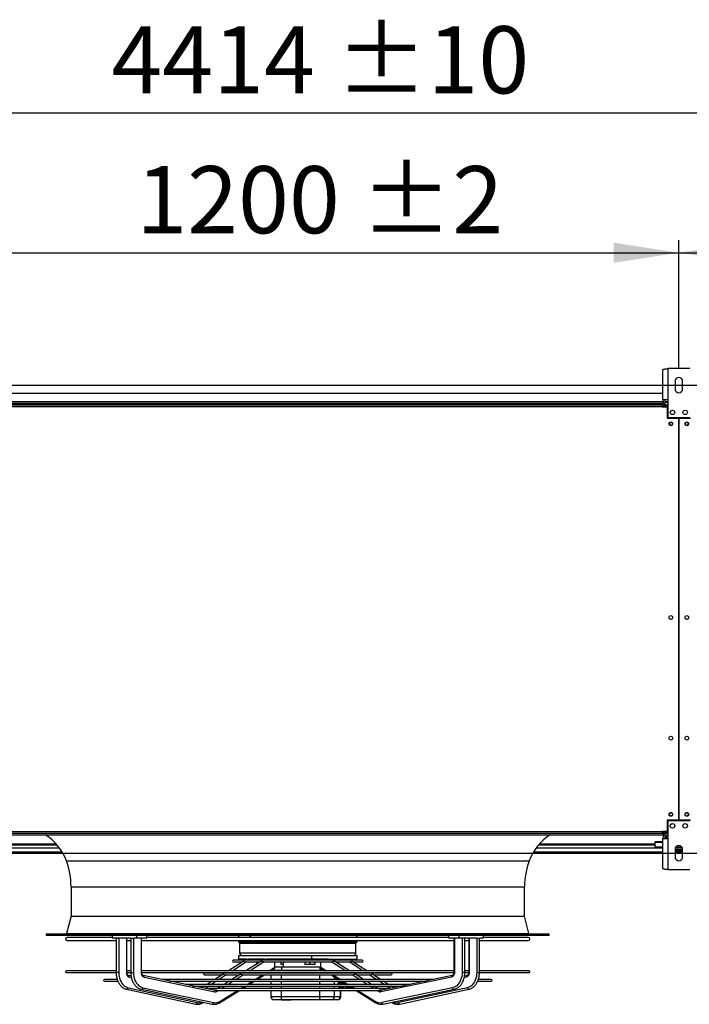
# Model space of a CAD drawing. Units: millimetres. Extents: x 5 to 414, y 3 to 291.
# Drawn here: x 129 to 182, y 121 to 198 of the extents above; entities that cross this region are included whole.
import ezdxf

# ---------------------------------------------------------------- set-up
doc = ezdxf.new("R2010")
doc.units = ezdxf.units.MM
doc.layers.add('GEOMETRY', color=7, linetype='Continuous')
doc.styles.add('SLDTEXTSTYLE0', font='TXT', dxfattribs={"width": 0.605})
doc.dimstyles.new('SLDDIMSTYLE0', dxfattribs={"dimtxt": 5.136637, "dimasz": 3.5, "dimexe": 0, "dimexo": 0.0625, "dimgap": 1.284159, "dimtad": 1, "dimdec": 0, "dimlfac": 20, "dimrnd": 1e-09, "dimzin": 12, "dimdsep": 46, "dimtxsty": 'SLDTEXTSTYLE0', "dimsah": 1, "dimcen": 0.09, "dimadec": 0, "dimazin": 3, "dimtol": 1, "dimtp": 10, "dimtm": 10, "dimtfac": 1, "dimtdec": 0, "dimtofl": 0, "dimtmove": 0, "dimatfit": 3, "dimfxl": 0, "dimfrac": 2, "dimtolj": 1, "dimarcsym": 0})
doc.dimstyles.new('SLDDIMSTYLE3', dxfattribs={"dimtxt": 5.136637, "dimasz": 3.5, "dimexe": 0, "dimexo": 0.0625, "dimgap": 1.284159, "dimtad": 1, "dimdec": 0, "dimlfac": 20, "dimrnd": 1e-09, "dimzin": 12, "dimdsep": 46, "dimtxsty": 'SLDTEXTSTYLE0', "dimsah": 1, "dimcen": 0.09, "dimadec": 0, "dimazin": 3, "dimtol": 1, "dimtp": 2, "dimtm": 2, "dimtfac": 1, "dimtdec": 0, "dimtmove": 0, "dimatfit": 0, "dimfxl": 0, "dimfrac": 2, "dimtolj": 1, "dimarcsym": 0})
doc.dimstyles.new('SLDDIMSTYLE4', dxfattribs={"dimtxt": 5.136637, "dimasz": 3.5, "dimexe": 0, "dimexo": 0.0625, "dimgap": 1.284159, "dimtad": 1, "dimdec": 0, "dimlfac": 20, "dimrnd": 1e-09, "dimzin": 12, "dimdsep": 46, "dimtxsty": 'SLDTEXTSTYLE0', "dimsah": 1, "dimcen": 0.09, "dimadec": 0, "dimazin": 3, "dimtol": 1, "dimtp": 2, "dimtm": 2, "dimtfac": 1, "dimtdec": 0, "dimtofl": 0, "dimtmove": 0, "dimatfit": 3, "dimfxl": 0, "dimfrac": 2, "dimtolj": 1, "dimarcsym": 0})

# ---------------------------------------------------------------- blocks, each defined once
blk = doc.blocks.new('_D_4')
at = {"layer": 'GEOMETRY'}
for p, q in [((40.851, 169.634), (40.851, 192.049)), ((261.551, 169.532), (261.551, 192.049)), ((40.851, 191.049), (261.551, 191.049))]:
    blk.add_line(p, q, dxfattribs=at)
for points in [[(40.851, 191.049), (45.988, 190.259), (45.988, 191.839)], [(261.551, 191.049), (256.415, 191.839), (256.415, 190.259)]]:
    blk.add_solid(points, dxfattribs=at)
at = {"layer": 'GEOMETRY', "char_height": 5.2917, "attachment_point": 1, "style": 'SLDTEXTSTYLE0'}
for s, insert in [('4414', (136.527, 197.87)), ('±10', (154.19, 197.87))]:
    blk.add_mtext(s, dxfattribs=dict(at, insert=insert))
blk = doc.blocks.new('_D_7')
at = {"layer": 'GEOMETRY'}
for p, q in [((283.551, 169.612), (283.551, 179.49)), ((61.563, 169.612), (284.551, 169.612)), ((283.551, 169.612), (283.551, 132.762)), ((62.571, 132.762), (284.551, 132.762)), ((283.551, 132.762), (283.551, 122.884))]:
    blk.add_line(p, q, dxfattribs=at)
for points in [[(283.551, 169.612), (284.342, 174.748), (282.761, 174.748)], [(283.551, 132.762), (282.761, 127.626), (284.342, 127.626)]]:
    blk.add_solid(points, dxfattribs=at)
at = {"layer": 'GEOMETRY', "char_height": 5.2917, "attachment_point": 1, "rotation": 90, "style": 'SLDTEXTSTYLE0'}
for s, insert in [('±2', (276.73, 154.176)), ('737', (276.73, 140.432))]:
    blk.add_mtext(s, dxfattribs=dict(at, insert=insert))
blk = doc.blocks.new('_D_9')
at = {"layer": 'GEOMETRY'}
for p, q in [((121.201, 170.912), (121.201, 181.034)), ((181.201, 170.912), (181.201, 181.034)), ((121.201, 180.034), (181.201, 180.034))]:
    blk.add_line(p, q, dxfattribs=at)
for points in [[(121.201, 180.034), (126.338, 179.243), (126.338, 180.824)], [(181.201, 180.034), (176.065, 180.824), (176.065, 179.243)]]:
    blk.add_solid(points, dxfattribs=at)
at = {"layer": 'GEOMETRY', "char_height": 5.2917, "attachment_point": 1, "style": 'SLDTEXTSTYLE0'}
for s, insert in [('1200', (138.487, 186.855)), ('±2', (156.15, 186.855))]:
    blk.add_mtext(s, dxfattribs=dict(at, insert=insert))
blk = doc.blocks.new('_D_10')
at = {"layer": 'GEOMETRY'}
for p, q in [((181.201, 170.912), (181.201, 181.034)), ((241.201, 170.912), (241.201, 181.034)), ((181.201, 180.034), (241.201, 180.034))]:
    blk.add_line(p, q, dxfattribs=at)
for points in [[(181.201, 180.034), (186.338, 179.243), (186.338, 180.824)], [(241.201, 180.034), (236.065, 180.824), (236.065, 179.243)]]:
    blk.add_solid(points, dxfattribs=at)
at = {"layer": 'GEOMETRY', "char_height": 5.2917, "attachment_point": 1, "style": 'SLDTEXTSTYLE0'}
for s, insert in [('1200', (198.487, 186.855)), ('±2', (216.15, 186.855))]:
    blk.add_mtext(s, dxfattribs=dict(at, insert=insert))

msp = doc.modelspace()

# ---------------------------------------------------------------- linework, layer by layer
at = {"color": 7, "linetype": 'Continuous', "lineweight": 25}
for p, q in [((179.936, 168.452), (179.936, 170.835)), ((180.326, 170.912), (180.326, 168.452)), ((182.076, 170.912), (180.326, 170.912)), ((180.901, 169.912), (180.901, 169.312)), ((181.501, 169.312), (181.501, 169.912)), ((179.936, 168.962), (122.466, 168.962)), ((180.326, 168.452), (179.936, 168.452)), ((180.326, 168.452), (180.326, 167.062)), ((180.065, 168.162), (122.338, 168.162)), ((122.501, 168.062), (179.901, 168.062)), ((179.901, 167.912), (122.501, 167.912)), ((179.901, 168.062), (179.901, 167.912)), ((179.901, 167.912), (179.901, 167.902)), ((179.901, 167.902), (180.276, 167.902)), ((180.151, 168.062), (180.151, 167.962)), ((180.151, 168.062), (180.326, 168.062)), ((180.151, 167.962), (180.326, 167.962)), ((180.326, 167.927), (180.151, 167.927)), ((180.276, 167.902), (180.276, 167.012)), ((180.276, 167.012), (181.189, 167.012)), ((180.326, 167.062), (182.076, 167.062)), ((181.189, 135.362), (181.189, 167.012)), ((181.214, 167.012), (181.214, 135.362)), ((181.214, 167.012), (182.126, 167.012)), ((181.214, 164.512), (181.189, 164.512)), ((181.189, 164.013), (181.214, 164.013)), ((181.214, 162.012), (181.189, 162.012)), ((181.189, 161.513), (181.214, 161.513)), ((181.214, 159.512), (181.189, 159.512)), ((181.189, 159.013), (181.214, 159.013)), ((181.214, 157.012), (181.189, 157.012)), ((181.189, 156.513), (181.214, 156.513)), ((181.214, 154.512), (181.189, 154.512)), ((181.189, 154.013), (181.214, 154.013)), ((181.214, 152.012), (181.189, 152.012)), ((181.189, 151.513), (181.214, 151.513)), ((180.276, 135.362), (180.276, 134.472)), ((181.189, 135.362), (180.276, 135.362)), ((182.076, 135.312), (180.326, 135.312)), ((180.326, 135.312), (180.326, 133.922)), ((182.126, 135.362), (181.214, 135.362)), ((122.451, 134.212), (179.951, 134.212)), ((122.501, 134.462), (179.901, 134.462)), ((179.901, 134.312), (122.501, 134.312)), ((180.276, 134.472), (179.901, 134.472)), ((179.901, 134.472), (179.901, 134.462)), ((179.901, 134.462), (179.901, 134.312)), ((179.96, 134.462), (179.901, 134.462)), ((179.961, 134.457), (179.901, 134.457)), ((179.901, 134.312), (179.951, 134.312)), ((179.951, 134.312), (179.951, 134.212)), ((179.951, 134.312), (180.151, 134.312)), ((179.951, 134.212), (180.066, 134.212)), ((180.078, 134.457), (180.07, 134.457)), ((180.326, 134.448), (180.151, 134.448)), ((180.151, 134.441), (180.151, 134.447)), ((180.151, 134.447), (180.326, 134.447)), ((180.326, 134.441), (180.151, 134.441)), ((180.151, 134.312), (180.151, 134.412)), ((180.151, 134.412), (180.326, 134.412)), ((180.326, 134.312), (180.151, 134.312)), ((180.201, 134.127), (180.201, 133.952)), ((123.076, 133.412), (132.246, 133.412)), ((170.157, 133.412), (179.326, 133.412)), ((179.936, 133.663), (179.326, 133.663)), ((179.326, 133.605), (179.326, 133.663)), ((179.326, 133.232), (179.326, 133.605)), ((179.936, 131.539), (179.936, 133.922)), ((179.936, 133.922), (180.326, 133.922)), ((180.201, 133.952), (180.201, 133.922)), ((180.326, 133.922), (180.326, 131.462)), ((122.466, 132.862), (132.644, 132.862)), ((169.759, 132.862), (179.936, 132.862)), ((179.936, 133.232), (179.326, 133.232)), ((179.326, 133.155), (179.326, 133.232)), ((179.936, 133.155), (179.326, 133.155)), ((180.901, 133.062), (180.901, 132.462)), ((181.501, 133.012), (180.901, 133.012)), ((181.501, 132.912), (180.901, 132.912)), ((180.901, 132.862), (181.501, 132.862)), ((181.487, 133.155), (180.916, 133.155)), ((181.449, 133.232), (180.954, 133.232)), ((181.501, 132.462), (181.501, 133.062)), ((180.326, 131.462), (182.076, 131.462)), ((133.351, 130.112), (133.351, 127.812)), ((169.051, 127.812), (169.051, 130.112)), ((133.351, 127.806), (133.001, 126.431)), ((169.402, 126.431), (169.052, 127.806)), ((131.401, 126.412), (131.401, 126.312)), ((131.401, 126.412), (171.001, 126.412)), ((171.001, 126.312), (171.001, 126.412)), ((131.401, 126.312), (171.001, 126.312)), ((136.594, 126.125), (133.051, 126.125)), ((133.051, 125.875), (136.898, 125.875)), ((136.898, 126.062), (136.67, 126.062)), ((136.898, 126.062), (136.898, 123.376)), ((137.113, 126.062), (136.898, 126.062)), ((137.113, 126.062), (137.113, 123.376)), ((137.154, 126.062), (137.113, 126.062)), ((138.051, 126.062), (137.154, 126.062)), ((137.706, 126.062), (137.706, 123.376)), ((137.742, 123.376), (137.742, 126.062)), ((137.742, 125.875), (138.051, 125.875)), ((138.051, 126.062), (138.051, 123.376)), ((138.051, 126.062), (138.263, 126.062)), ((138.263, 126.062), (138.263, 123.376)), ((138.263, 126.062), (138.308, 126.062)), ((138.615, 126.062), (138.308, 126.062)), ((139.216, 126.062), (138.615, 126.062)), ((138.871, 126.062), (138.871, 123.376)), ((138.909, 123.376), (138.909, 126.062)), ((138.909, 125.875), (163.494, 125.875)), ((139.3, 126.062), (139.216, 126.062)), ((139.255, 126.078), (139.304, 126.072)), ((163.11, 126.125), (139.293, 126.125)), ((146.489, 126.312), (146.489, 126.285)), ((146.489, 126.285), (146.649, 126.125)), ((147.389, 126.285), (146.489, 126.285)), ((146.526, 125.875), (146.526, 125.777)), ((146.526, 125.777), (146.626, 125.677)), ((146.526, 125.777), (147.419, 125.777)), ((146.626, 125.677), (146.626, 124.912)), ((146.626, 125.677), (155.776, 125.677)), ((155.914, 126.285), (147.389, 126.285)), ((147.419, 125.777), (155.876, 125.777)), ((155.754, 126.125), (155.914, 126.285)), ((155.776, 125.677), (155.876, 125.777)), ((155.776, 124.912), (155.776, 125.677)), ((155.876, 125.777), (155.876, 125.875)), ((155.914, 126.285), (155.914, 126.312)), ((163.098, 126.072), (163.147, 126.078)), ((163.187, 126.062), (163.103, 126.062)), ((163.788, 126.062), (163.187, 126.062)), ((163.494, 126.062), (163.494, 123.376)), ((163.532, 126.062), (163.532, 123.376)), ((164.095, 126.062), (163.788, 126.062)), ((164.14, 126.062), (164.095, 126.062)), ((164.14, 126.062), (164.14, 123.376)), ((164.352, 126.062), (164.14, 126.062)), ((164.352, 123.376), (164.352, 126.062)), ((165.249, 126.062), (164.352, 126.062)), ((164.352, 125.875), (164.661, 125.875)), ((164.661, 126.062), (164.661, 123.376)), ((164.696, 126.062), (164.696, 123.376)), ((165.249, 126.062), (165.29, 126.062)), ((165.29, 126.062), (165.29, 123.376)), ((165.29, 126.062), (165.505, 126.062)), ((165.505, 123.376), (165.505, 126.062)), ((165.732, 126.062), (165.505, 126.062)), ((165.505, 125.875), (169.351, 125.875)), ((169.351, 126.125), (165.809, 126.125)), ((146.911, 124.238), (145.755, 123.501)), ((156.276, 124.336), (146.126, 124.336)), ((146.126, 124.196), (146.846, 124.196)), ((146.526, 124.712), (146.526, 124.412)), ((146.526, 124.712), (152.293, 124.712)), ((147.185, 124.412), (146.526, 124.412)), ((146.763, 124.412), (146.763, 124.336)), ((147.047, 124.196), (148.238, 124.196)), ((147.185, 124.412), (147.066, 124.336)), ((148.295, 124.232), (147.12, 123.501)), ((147.185, 124.412), (147.318, 124.412)), ((148.584, 124.412), (147.318, 124.412)), ((147.983, 124.336), (147.983, 124.412)), ((147.983, 124.038), (147.983, 124.196)), ((148.584, 124.412), (148.463, 124.336)), ((148.481, 124.196), (153.923, 124.196)), ((148.584, 124.412), (148.758, 124.412)), ((152.293, 124.412), (148.758, 124.412)), ((149.399, 124.336), (149.399, 124.412)), ((149.417, 124.387), (149.399, 124.387)), ((149.399, 123.787), (149.399, 124.196)), ((149.417, 124.412), (149.417, 124.387)), ((149.544, 124.387), (149.417, 124.387)), ((149.55, 124.412), (149.55, 124.387)), ((149.756, 124.387), (149.756, 124.336)), ((149.776, 124.412), (149.776, 124.387)), ((149.856, 124.196), (149.856, 124.028)), ((149.955, 124.412), (149.955, 124.387)), ((150.113, 124.387), (149.955, 124.387)), ((150.051, 124.387), (150.051, 124.336)), ((150.051, 124.196), (150.051, 123.812)), ((150.113, 124.412), (150.113, 124.387)), ((150.168, 124.387), (150.113, 124.387)), ((150.177, 124.412), (150.177, 124.387)), ((150.206, 124.412), (150.206, 124.387)), ((150.303, 124.387), (150.206, 124.387)), ((150.303, 124.412), (150.303, 124.387)), ((150.312, 124.387), (150.303, 124.387)), ((150.312, 124.412), (150.312, 124.387)), ((150.37, 124.387), (150.312, 124.387)), ((150.37, 124.412), (150.37, 124.387)), ((150.446, 124.387), (150.37, 124.387)), ((150.446, 124.412), (150.446, 124.387)), ((150.492, 124.387), (150.446, 124.387)), ((150.492, 124.412), (150.492, 124.387)), ((150.55, 124.387), (150.492, 124.387)), ((150.55, 124.412), (150.55, 124.387)), ((150.634, 124.387), (150.55, 124.387)), ((150.634, 124.412), (150.634, 124.387)), ((150.792, 124.387), (150.634, 124.387)), ((150.792, 124.412), (150.792, 124.387)), ((150.814, 124.387), (150.792, 124.387)), ((150.814, 124.412), (150.814, 124.387)), ((150.87, 124.387), (150.814, 124.387)), ((150.87, 124.412), (150.87, 124.387)), ((150.962, 124.387), (150.87, 124.387)), ((150.962, 124.412), (150.962, 124.387)), ((151.017, 124.387), (150.962, 124.387)), ((151.017, 124.412), (151.017, 124.387)), ((151.039, 124.387), (151.017, 124.387)), ((151.039, 124.412), (151.039, 124.387)), ((151.198, 124.387), (151.039, 124.387)), ((151.198, 124.412), (151.198, 124.387)), ((151.223, 124.387), (151.198, 124.387)), ((151.223, 124.412), (151.223, 124.387)), ((151.278, 124.387), (151.223, 124.387)), ((151.278, 124.412), (151.278, 124.387)), ((151.304, 124.387), (151.278, 124.387)), ((151.304, 124.412), (151.304, 124.387)), ((151.507, 124.387), (151.304, 124.387)), ((151.507, 124.412), (151.507, 124.387)), ((151.644, 124.387), (151.507, 124.387)), ((151.644, 124.412), (151.644, 124.387)), ((151.647, 124.387), (151.644, 124.387)), ((151.647, 124.412), (151.647, 124.336)), ((151.747, 124.196), (151.747, 124.028)), ((152.147, 124.196), (152.147, 124.028)), ((152.293, 124.712), (152.293, 124.412)), ((152.293, 124.712), (155.876, 124.712)), ((153.645, 124.412), (152.293, 124.412)), ((152.547, 124.196), (152.547, 124.028)), ((152.647, 124.336), (152.647, 124.412)), ((153.004, 124.336), (153.004, 124.412)), ((153.004, 123.787), (153.004, 124.196)), ((153.645, 124.412), (153.818, 124.412)), ((153.94, 124.336), (153.818, 124.412)), ((153.818, 124.412), (155.085, 124.412)), ((155.283, 123.501), (154.108, 124.232)), ((154.132, 124.336), (154.132, 124.412)), ((154.165, 124.196), (155.356, 124.196)), ((154.419, 124.336), (154.419, 124.412)), ((154.419, 124.038), (154.419, 124.196)), ((155.085, 124.412), (155.218, 124.412)), ((155.337, 124.336), (155.218, 124.412)), ((155.218, 124.412), (155.876, 124.412)), ((156.648, 123.501), (155.491, 124.238)), ((155.557, 124.196), (156.276, 124.196)), ((155.64, 124.336), (155.64, 124.412)), ((155.876, 124.412), (155.876, 124.712)), ((136.898, 123.501), (132.989, 123.501)), ((132.989, 123.361), (136.893, 123.361)), ((137.741, 123.361), (138.046, 123.361)), ((138.051, 123.501), (137.742, 123.501)), ((138.905, 123.361), (163.498, 123.361)), ((163.494, 123.501), (138.909, 123.501)), ((158.56, 123.32), (143.843, 123.32)), ((145.535, 123.361), (145.47, 123.32)), ((146.895, 123.361), (146.829, 123.32)), ((148.797, 123.32), (148.863, 123.361)), ((149.076, 123.361), (149.076, 123.32)), ((149.088, 123.501), (149.348, 123.662)), ((149.399, 123.812), (149.958, 123.812)), ((150.056, 123.992), (149.856, 123.992)), ((149.919, 123.562), (152.942, 123.562)), ((149.958, 123.812), (152.982, 123.812)), ((151.947, 123.992), (151.747, 123.992)), ((152.347, 123.992), (151.947, 123.992)), ((152.547, 123.992), (152.347, 123.992)), ((152.982, 123.812), (153.004, 123.812)), ((153.055, 123.662), (153.314, 123.501)), ((153.539, 123.361), (153.606, 123.32)), ((155.574, 123.32), (155.508, 123.361)), ((156.933, 123.32), (156.868, 123.361)), ((164.661, 123.501), (164.352, 123.501)), ((164.358, 123.361), (164.665, 123.361)), ((169.414, 123.501), (165.505, 123.501)), ((165.507, 123.361), (169.414, 123.361)), ((136.985, 122.817), (135.973, 122.817)), ((135.973, 122.677), (137.032, 122.677)), ((138.076, 123.083), (137.866, 123.128)), ((141.031, 122.712), (139.038, 123.128)), ((139.1, 123.006), (144.674, 121.841)), ((161.878, 122.817), (140.525, 122.817)), ((141.116, 122.677), (161.285, 122.677)), ((142.877, 122.326), (141.195, 122.677)), ((143.843, 123.18), (145.25, 123.18)), ((144.462, 122.677), (144.079, 122.433)), ((145.296, 123.208), (144.682, 122.817)), ((145.797, 122.677), (145.404, 122.433)), ((145.428, 123.18), (146.604, 123.18)), ((146.644, 123.205), (146.021, 122.817)), ((146.809, 123.18), (155.594, 123.18)), ((147.372, 122.433), (147.765, 122.677)), ((147.99, 122.817), (148.572, 123.18)), ((149.076, 123.18), (149.076, 122.817)), ((149.076, 122.677), (149.076, 122.433)), ((153.831, 123.18), (154.413, 122.817)), ((154.371, 122.817), (154.37, 122.844)), ((154.425, 122.677), (154.425, 122.585)), ((154.697, 122.585), (154.425, 122.585)), ((154.705, 122.491), (154.433, 122.491)), ((154.44, 122.433), (154.433, 122.491)), ((154.433, 122.491), (154.449, 122.433)), ((154.638, 122.677), (155.03, 122.433)), ((154.697, 122.641), (154.697, 122.585)), ((154.721, 122.433), (154.705, 122.491)), ((154.937, 122.491), (154.903, 122.491)), ((154.918, 122.433), (154.903, 122.491)), ((156.381, 122.817), (155.759, 123.205)), ((155.799, 123.18), (156.975, 123.18)), ((156.999, 122.433), (156.606, 122.677)), ((157.721, 122.817), (157.107, 123.208)), ((157.152, 123.18), (158.56, 123.18)), ((163.303, 123.006), (157.729, 121.841)), ((158.324, 122.433), (157.94, 122.677)), ((161.208, 122.677), (159.526, 122.326)), ((163.365, 123.128), (161.371, 122.712)), ((164.536, 123.128), (164.327, 123.083)), ((165.368, 122.677), (166.43, 122.677)), ((166.43, 122.817), (165.424, 122.817)), ((137.726, 122.043), (143.168, 120.878)), ((137.842, 122.165), (143.284, 121.001)), ((138.897, 122.043), (144.471, 120.878)), ((139.01, 122.165), (144.584, 121.001)), ((160.038, 122.433), (142.365, 122.433)), ((142.961, 122.293), (159.442, 122.293)), ((144.612, 121.964), (143.035, 122.293)), ((143.859, 122.293), (143.656, 122.163)), ((158.441, 122.099), (143.962, 122.099)), ((144.612, 121.964), (144.61, 121.964)), ((144.674, 121.979), (144.669, 121.976)), ((144.825, 121.959), (157.579, 121.959)), ((145.179, 122.293), (144.868, 122.099)), ((145.048, 120.987), (146.611, 121.959)), ((146.836, 122.099), (147.147, 122.293)), ((149.076, 122.293), (149.076, 122.099)), ((149.076, 121.959), (149.076, 121.462)), ((154.487, 122.293), (154.522, 122.164)), ((154.487, 122.162), (154.802, 122.162)), ((154.794, 122.164), (154.522, 122.164)), ((154.578, 122.099), (154.578, 122.162)), ((154.578, 121.462), (154.578, 121.959)), ((154.794, 122.164), (154.759, 122.293)), ((154.811, 122.164), (154.846, 122.293)), ((154.991, 122.164), (154.956, 122.293)), ((155.442, 122.164), (154.991, 122.164)), ((155, 122.162), (155.451, 122.162)), ((155.255, 122.293), (155.567, 122.099)), ((155.442, 122.164), (155.443, 122.176)), ((155.792, 121.959), (157.354, 120.987)), ((157.535, 122.099), (157.224, 122.293)), ((157.734, 121.976), (157.729, 121.979)), ((159.368, 122.293), (157.791, 121.964)), ((157.791, 121.964), (157.793, 121.964)), ((163.393, 122.165), (157.819, 121.001)), ((157.932, 120.878), (163.506, 122.043)), ((158.747, 122.163), (158.543, 122.293)), ((164.561, 122.165), (159.119, 121.001)), ((159.234, 120.878), (164.677, 122.043)), ((143.736, 120.988), (143.788, 121.021)), ((149.958, 121.212), (149.326, 121.212)), ((149.914, 121.212), (149.914, 121.2)), ((150.309, 121.2), (149.914, 121.2)), ((152.942, 121.462), (149.919, 121.462)), ((152.982, 121.212), (149.958, 121.212)), ((150.309, 121.212), (150.309, 121.2)), ((150.372, 121.2), (150.309, 121.2)), ((150.372, 121.212), (150.372, 121.2)), ((150.398, 121.2), (150.398, 121.212)), ((150.448, 121.2), (150.402, 121.2)), ((150.43, 121.2), (150.43, 121.212)), ((150.448, 121.212), (150.448, 121.2)), ((150.471, 121.2), (150.448, 121.2)), ((150.471, 121.212), (150.471, 121.2)), ((150.484, 121.2), (150.479, 121.2)), ((150.484, 121.212), (150.484, 121.2)), ((150.498, 121.2), (150.484, 121.2)), ((150.498, 121.212), (150.498, 121.2)), ((150.499, 121.2), (150.498, 121.2)), ((150.499, 121.212), (150.499, 121.2)), ((150.507, 121.2), (150.499, 121.2)), ((150.507, 121.212), (150.507, 121.2)), ((150.524, 121.2), (150.507, 121.2)), ((150.524, 121.212), (150.524, 121.2)), ((150.533, 121.2), (150.524, 121.2)), ((150.533, 121.212), (150.533, 121.2)), ((150.545, 121.2), (150.533, 121.2)), ((150.545, 121.212), (150.545, 121.2)), ((150.567, 121.2), (150.545, 121.2)), ((150.567, 121.212), (150.567, 121.2)), ((150.57, 121.2), (150.567, 121.2)), ((150.57, 121.212), (150.57, 121.2)), ((150.578, 121.2), (150.57, 121.2)), ((150.578, 121.212), (150.578, 121.2)), ((150.591, 121.2), (150.578, 121.2)), ((150.591, 121.212), (150.591, 121.2)), ((150.599, 121.2), (150.591, 121.2)), ((150.599, 121.212), (150.599, 121.2)), ((150.602, 121.2), (150.599, 121.2)), ((150.602, 121.212), (150.602, 121.2)), ((150.625, 121.2), (150.602, 121.2)), ((150.625, 121.212), (150.625, 121.2)), ((150.628, 121.2), (150.625, 121.2)), ((150.628, 121.212), (150.628, 121.2)), ((150.636, 121.2), (150.628, 121.2)), ((150.636, 121.212), (150.636, 121.2)), ((150.64, 121.2), (150.636, 121.2)), ((150.64, 121.212), (150.64, 121.2)), ((150.668, 121.2), (150.64, 121.2)), ((150.668, 121.212), (150.668, 121.2)), ((154.087, 121.462), (152.942, 121.462)), ((153.84, 121.212), (152.982, 121.212)), ((154.318, 121.212), (153.84, 121.212)), ((154.565, 121.462), (154.087, 121.462)), ((154.328, 121.212), (154.318, 121.212)), ((158.615, 121.021), (158.667, 120.988))]:
    msp.add_line(p, q, dxfattribs=at)
at = {"color": 8, "linetype": 'Continuous', "lineweight": 25}
for p, q in [((179.973, 168.287), (122.43, 168.287)), ((180.326, 168.287), (180.152, 168.287)), ((180.139, 168.11), (122.411, 168.11)), ((180.151, 167.927), (180.151, 167.902)), ((180.151, 134.472), (180.151, 134.448)), ((180.151, 134.447), (180.151, 134.448)), ((132.205, 133.46), (123.076, 133.46)), ((179.326, 133.46), (170.198, 133.46)), ((179.936, 133.605), (179.326, 133.605)), ((180.326, 133.952), (180.201, 133.952)), ((123.076, 133.179), (132.432, 133.179)), ((169.971, 133.179), (179.326, 133.179)), ((132.982, 132.162), (169.421, 132.162)), ((133.351, 130.112), (169.051, 130.112)), ((133.351, 127.812), (169.051, 127.812)), ((133.351, 127.806), (169.052, 127.806)), ((133.001, 126.431), (169.402, 126.431)), ((147.389, 126.285), (147.518, 126.125)), ((147.419, 125.875), (147.419, 125.777)), ((146.626, 124.912), (155.776, 124.912)), ((147.168, 124.196), (146.077, 123.501)), ((147.507, 124.412), (147.388, 124.336)), ((148.562, 124.196), (147.444, 123.501)), ((148.908, 124.412), (148.787, 124.336)), ((153.616, 124.336), (153.494, 124.412)), ((154.959, 123.501), (153.841, 124.196)), ((155.015, 124.336), (154.896, 124.412)), ((156.326, 123.501), (155.235, 124.196)), ((137.113, 123.376), (136.898, 123.376)), ((137.742, 123.376), (137.706, 123.376)), ((138.051, 123.376), (138.263, 123.376)), ((138.871, 123.376), (138.909, 123.376)), ((145.857, 123.361), (145.792, 123.32)), ((147.219, 123.361), (147.153, 123.32)), ((148.648, 123.32), (148.714, 123.361)), ((148.939, 123.501), (149.399, 123.787)), ((149.187, 123.562), (149.919, 123.562)), ((149.919, 123.501), (149.919, 123.562)), ((149.919, 123.32), (149.919, 123.361)), ((152.942, 123.562), (153.216, 123.562)), ((152.942, 123.501), (152.942, 123.562)), ((152.942, 123.32), (152.942, 123.361)), ((153.004, 123.787), (153.464, 123.501)), ((153.689, 123.361), (153.755, 123.32)), ((155.25, 123.32), (155.184, 123.361)), ((156.611, 123.32), (156.546, 123.361)), ((163.532, 123.376), (163.494, 123.376)), ((164.352, 123.376), (164.14, 123.376)), ((164.661, 123.376), (164.696, 123.376)), ((165.29, 123.376), (165.505, 123.376)), ((137.93, 123.006), (138.098, 122.97)), ((144.784, 122.677), (144.401, 122.433)), ((145.573, 123.18), (145.004, 122.817)), ((146.12, 122.677), (145.728, 122.433)), ((146.928, 123.18), (146.345, 122.817)), ((147.223, 122.433), (147.616, 122.677)), ((147.841, 122.817), (148.423, 123.18)), ((149.919, 122.817), (149.919, 123.18)), ((149.919, 122.433), (149.919, 122.677)), ((152.942, 122.817), (152.942, 123.18)), ((152.942, 122.433), (152.942, 122.677)), ((153.98, 123.18), (154.562, 122.817)), ((154.087, 122.817), (154.087, 123.02)), ((154.087, 122.433), (154.087, 122.677)), ((154.787, 122.677), (155.18, 122.433)), ((156.057, 122.817), (155.475, 123.18)), ((156.675, 122.433), (156.282, 122.677)), ((157.399, 122.817), (156.83, 123.18)), ((158.002, 122.433), (157.618, 122.677)), ((164.473, 123.006), (164.305, 122.969)), ((144.181, 122.293), (143.898, 122.113)), ((144.967, 121.959), (144.822, 121.87)), ((145.07, 121.093), (146.462, 121.959)), ((145.503, 122.293), (145.192, 122.099)), ((146.687, 122.099), (146.998, 122.293)), ((149.919, 122.099), (149.919, 122.293)), ((149.919, 121.462), (149.919, 121.959)), ((152.942, 122.099), (152.942, 122.293)), ((152.942, 121.462), (152.942, 121.959)), ((154.087, 122.099), (154.087, 122.293)), ((154.087, 121.462), (154.087, 121.959)), ((154.565, 122.099), (154.565, 122.162)), ((154.565, 121.462), (154.565, 121.959)), ((155.405, 122.293), (155.716, 122.099)), ((155.941, 121.959), (157.333, 121.093)), ((157.211, 122.099), (156.9, 122.293)), ((157.58, 121.87), (157.436, 121.959)), ((158.504, 122.113), (158.221, 122.293)), ((149.919, 121.462), (149.076, 121.462)), ((154.578, 121.462), (154.565, 121.462))]:
    msp.add_line(p, q, dxfattribs=at)
at = {"color": 7, "linetype": 'Continuous', "lineweight": 25, "flags": 128}
for points in [[(180.527, 167.455), (180.529, 167.433), (180.531, 167.423)], [(136.67, 126.312), (136.637, 126.303), (136.608, 126.276), (136.589, 126.235), (136.582, 126.187), (136.589, 126.139), (136.608, 126.099), (136.637, 126.072), (136.67, 126.062)], [(138.615, 126.062), (138.581, 126.072), (138.552, 126.099), (138.533, 126.139), (138.527, 126.187), (138.533, 126.235), (138.552, 126.276), (138.581, 126.303), (138.615, 126.312)], [(139.216, 126.312), (139.25, 126.303), (139.278, 126.276), (139.298, 126.235), (139.304, 126.187), (139.298, 126.139), (139.278, 126.099), (139.25, 126.072), (139.216, 126.062)], [(163.187, 126.062), (163.153, 126.072), (163.124, 126.099), (163.105, 126.139), (163.098, 126.187), (163.105, 126.235), (163.124, 126.276), (163.153, 126.303), (163.187, 126.312)], [(163.788, 126.312), (163.822, 126.303), (163.85, 126.276), (163.87, 126.235), (163.876, 126.187), (163.87, 126.139), (163.85, 126.099), (163.822, 126.072), (163.788, 126.062)], [(165.732, 126.062), (165.766, 126.072), (165.795, 126.099), (165.814, 126.139), (165.821, 126.187), (165.814, 126.235), (165.795, 126.276), (165.766, 126.303), (165.732, 126.312)], [(137.113, 123.376), (137.12, 123.218), (137.141, 123.063), (137.176, 122.913), (137.225, 122.771), (137.285, 122.638), (137.357, 122.519), (137.44, 122.413), (137.531, 122.323), (137.63, 122.251), (137.734, 122.198), (137.842, 122.165)], [(137.706, 123.376), (137.711, 123.31), (137.723, 123.246), (137.743, 123.186), (137.77, 123.132), (137.803, 123.085), (137.842, 123.048), (137.884, 123.021), (137.93, 123.006)], [(138.263, 123.376), (138.27, 123.218), (138.292, 123.063), (138.328, 122.913), (138.378, 122.771), (138.44, 122.638), (138.514, 122.519), (138.598, 122.413), (138.692, 122.323), (138.793, 122.251), (138.899, 122.198), (139.01, 122.165)], [(138.871, 123.376), (138.875, 123.31), (138.888, 123.246), (138.909, 123.186), (138.936, 123.132), (138.97, 123.085), (139.01, 123.048), (139.054, 123.021), (139.1, 123.006)], [(149.958, 123.812), (149.951, 123.807), (149.943, 123.793), (149.936, 123.77), (149.931, 123.739), (149.926, 123.701), (149.922, 123.658), (149.92, 123.611), (149.919, 123.562)], [(152.982, 123.812), (152.974, 123.807), (152.967, 123.793), (152.96, 123.77), (152.954, 123.739), (152.949, 123.701), (152.945, 123.658), (152.943, 123.611), (152.942, 123.562)], [(163.532, 123.376), (163.527, 123.31), (163.515, 123.246), (163.494, 123.186), (163.467, 123.132), (163.432, 123.085), (163.393, 123.048), (163.349, 123.021), (163.303, 123.006)], [(164.14, 123.376), (164.132, 123.218), (164.111, 123.063), (164.075, 122.913), (164.025, 122.771), (163.963, 122.638), (163.889, 122.519), (163.805, 122.413), (163.711, 122.323), (163.61, 122.251), (163.504, 122.198), (163.393, 122.165)], [(164.696, 123.376), (164.692, 123.31), (164.68, 123.246), (164.66, 123.186), (164.633, 123.132), (164.6, 123.085), (164.561, 123.048), (164.518, 123.021), (164.473, 123.006)], [(165.29, 123.376), (165.283, 123.218), (165.262, 123.063), (165.227, 122.913), (165.178, 122.771), (165.118, 122.638), (165.045, 122.519), (164.963, 122.413), (164.872, 122.323), (164.773, 122.251), (164.669, 122.198), (164.561, 122.165)], [(154.487, 122.162), (154.483, 122.163), (154.465, 122.176), (154.448, 122.206), (154.431, 122.253), (154.421, 122.293)], [(149.958, 121.212), (149.951, 121.217), (149.943, 121.231), (149.936, 121.254), (149.931, 121.285), (149.926, 121.323), (149.922, 121.367), (149.92, 121.413), (149.919, 121.462)], [(152.982, 121.212), (152.974, 121.217), (152.967, 121.231), (152.96, 121.254), (152.954, 121.285), (152.949, 121.323), (152.945, 121.367), (152.943, 121.413), (152.942, 121.462)]]:
    msp.add_lwpolyline(points, dxfattribs=at)
at = {"color": 8, "linetype": 'Continuous', "lineweight": 25, "flags": 128}
for points in [[(137.842, 122.165), (137.83, 122.118), (137.807, 122.077), (137.775, 122.051), (137.74, 122.041), (137.726, 122.043)], [(138.897, 122.043), (138.909, 122.041), (138.944, 122.051), (138.975, 122.077), (138.998, 122.118), (139.01, 122.165)], [(144.822, 121.87), (144.802, 121.913), (144.771, 121.95), (144.735, 121.975), (144.699, 121.984), (144.668, 121.975)], [(157.58, 121.87), (157.601, 121.913), (157.632, 121.95), (157.668, 121.975), (157.704, 121.984), (157.734, 121.975)], [(163.506, 122.043), (163.493, 122.041), (163.459, 122.051), (163.428, 122.077), (163.405, 122.118), (163.393, 122.165)], [(164.561, 122.165), (164.573, 122.118), (164.596, 122.077), (164.628, 122.051), (164.663, 122.041), (164.677, 122.043)], [(143.284, 121.001), (143.272, 120.953), (143.249, 120.913), (143.217, 120.886), (143.182, 120.877), (143.168, 120.878)], [(143.762, 121.026), (143.757, 121.012), (143.736, 120.988)], [(144.471, 120.878), (144.483, 120.877), (144.518, 120.886), (144.549, 120.913), (144.572, 120.953), (144.584, 121.001)], [(145.048, 120.987), (145.049, 120.988), (145.07, 121.012), (145.077, 121.049), (145.07, 121.093)], [(157.354, 120.987), (157.353, 120.988), (157.333, 121.012), (157.326, 121.049), (157.333, 121.093)], [(157.932, 120.878), (157.92, 120.877), (157.885, 120.886), (157.854, 120.913), (157.831, 120.953), (157.819, 121.001)], [(158.64, 121.026), (158.645, 121.012), (158.667, 120.988)], [(159.119, 121.001), (159.131, 120.953), (159.154, 120.913), (159.186, 120.886), (159.221, 120.877), (159.234, 120.878)]]:
    msp.add_lwpolyline(points, dxfattribs=at)
at = {"color": 7, "linetype": 'Continuous', "lineweight": 25}
for centre, radius in [((180.701, 167.462), 0.175), ((181.701, 167.462), 0.175), ((180.576, 166.562), 0.15), ((180.576, 166.562), 0.125), ((181.826, 166.562), 0.15), ((181.826, 166.562), 0.125), ((180.576, 151.312), 0.15), ((181.826, 151.312), 0.15), ((180.576, 141.812), 0.15), ((181.826, 141.812), 0.15), ((180.576, 135.812), 0.15), ((180.576, 135.812), 0.125), ((181.826, 135.812), 0.15), ((181.826, 135.812), 0.125), ((180.701, 134.912), 0.175), ((181.701, 134.912), 0.175)]:
    msp.add_circle(centre, radius, dxfattribs=at)
for centre, radius, start, end in [((181.201, 169.912), 0.3, 0, 180), ((181.201, 169.312), 0.3, 180, 0), ((180.326, 168.452), 0.39, 180, 267.09841), ((180.326, 168.452), 0.24, 180, 270), ((180.576, 151.062), 0.125, 62.87325, 117.12675), ((181.826, 151.062), 0.125, 62.87325, 117.12675), ((180.576, 135.155), 0.125, 268.1439, 326.25084), ((181.826, 135.155), 0.125, 213.74978, 271.85549), ((129.093, 130.714), 4.15, 20.42335, 57.44813), ((173.31, 130.714), 4.15, 122.55187, 159.57665), ((180.326, 133.922), 0.39, 90, 180), ((180.326, 133.922), 0.24, 90, 180), ((181.201, 133.062), 0.3, 0, 180), ((127.476, 130.112), 5.875, 0, 20.42335), ((174.926, 130.112), 5.875, 159.57665, 180), ((181.201, 132.462), 0.3, 180, 0), ((133.326, 127.812), 0.025, 345.7189, 0), ((169.076, 127.812), 0.025, 180, 194.2811), ((132.976, 126.437), 0.025, 270, 345.7189), ((169.426, 126.437), 0.025, 194.2811, 270), ((133.051, 126), 0.125, 90, 270), ((139.429, 126.01), 0.139, 153.26647, 157.76278), ((162.974, 126.01), 0.139, 22.23722, 26.73353), ((169.351, 126), 0.125, 270, 90), ((146.826, 124.912), 0.2, 180, 270), ((155.576, 124.912), 0.2, 270, 0), ((146.126, 124.266), 0.07, 90, 270), ((156.276, 124.266), 0.07, 270, 90), ((132.989, 123.431), 0.07, 90, 270), ((143.843, 123.25), 0.07, 90, 270), ((158.56, 123.25), 0.07, 270, 90), ((169.414, 123.431), 0.07, 270, 90), ((135.973, 122.747), 0.07, 90, 270), ((157.525, 122.827), 3.153, 182.72248, 187.18014), ((158.277, 122.876), 3.863, 182.94038, 184.30884), ((157.834, 122.821), 3.146, 184.2997, 186.02192), ((155.991, 122.721), 1.268, 184.4844, 193.13481), ((157.764, 122.795), 2.877, 185.59497, 186.05501), ((166.43, 122.747), 0.07, 270, 90), ((144.713, 122.038), 0.201, 258.63347, 302.90543), ((154.696, 122.319), 0.233, 186.48112, 221.76089), ((154.802, 122.182), 0.0195, 244.07871, 295.92129), ((155, 122.182), 0.0201, 244.3749, 269.49565), ((155.451, 122.182), 0.0195, 244.07871, 295.92129), ((157.69, 122.038), 0.201, 237.09457, 281.36653), ((144.713, 121.644), 0.657, 258.63347, 302.90543), ((149.326, 121.462), 0.25, 180, 270), ((153.838, 121.461), 0.248, 270.35708, 0.35268), ((154.317, 121.461), 0.248, 270.35708, 0.35268), ((154.328, 121.462), 0.25, 270, 0), ((157.69, 121.644), 0.657, 237.09457, 281.36653)]:
    msp.add_arc(centre, radius, start, end, dxfattribs=at)
at = {"color": 8, "linetype": 'Continuous', "lineweight": 25}
for centre, radius, start, end in [((137.829, 123.031), 0.104, 345.72672, 67.89942), ((139, 123.032), 0.103, 345.12857, 67.35604), ((163.403, 123.032), 0.103, 112.5447, 194.8847), ((164.574, 123.031), 0.104, 111.98093, 194.28812), ((144.574, 121.868), 0.103, 344.96141, 68.60896), ((157.829, 121.868), 0.103, 111.39104, 195.03859), ((143.41, 121.605), 0.617, 258.18134, 294.99366), ((158.993, 121.605), 0.617, 245.00634, 281.81866)]:
    msp.add_arc(centre, radius, start, end, dxfattribs=at)
at = {"color": 7, "linetype": 'Continuous', "lineweight": 25}
for centre, major_axis, start_param, end_param in [((149.311, 123.786), (0.001, 0.137), 3.579327, 4.720727), ((153.092, 123.786), (-0.001, 0.137), 1.562458, 2.703859)]:
    msp.add_ellipse(centre, major_axis=major_axis, ratio=0.645994, start_param=start_param, end_param=end_param, dxfattribs=at)
for points, knots in [([(179.936, 170.835), (179.941, 170.841), (179.95, 170.852), (180.018, 170.868), (180.118, 170.885), (180.228, 170.899), (180.299, 170.908), (180.326, 170.912)], [0, 0, 0, 0, 0.216358, 0.432723, 0.649088, 0.865454, 1, 1, 1, 1]), ([(180.151, 168.062), (180.128, 168.06), (180.082, 168.055), (180.022, 168.019), (179.975, 167.967), (179.962, 167.924), (179.956, 167.902)], [0, 0, 0, 0, 0.25162, 0.503257, 0.754894, 1, 1, 1, 1]), ([(180.04, 167.902), (180.043, 167.903), (180.063, 167.909), (180.103, 167.917), (180.139, 167.924), (180.151, 167.927)], [0, 0, 0, 0, 0.102539, 0.677189, 1, 1, 1, 1]), ([(180.151, 167.962), (180.139, 167.961), (180.115, 167.958), (180.084, 167.938), (180.066, 167.92), (180.062, 167.908), (180.062, 167.908)], [0, 0, 0, 0, 0.33248, 0.66496, 0.997309, 1, 1, 1, 1]), ([(179.958, 134.472), (179.96, 134.463), (179.964, 134.431), (179.995, 134.383), (180.047, 134.337), (180.103, 134.315), (180.139, 134.313), (180.151, 134.312)], [0, 0, 0, 0, 0.102712, 0.354635, 0.606559, 0.858482, 1, 1, 1, 1]), ([(180.151, 134.448), (180.128, 134.452), (180.088, 134.461), (180.054, 134.469), (180.04, 134.472)], [0, 0, 0, 0, 0.575212, 1, 1, 1, 1]), ([(180.067, 134.462), (180.07, 134.456), (180.079, 134.44), (180.105, 134.422), (180.132, 134.413), (180.148, 134.412), (180.151, 134.412)], [0, 0, 0, 0, 0.189677, 0.541405, 0.893133, 1, 1, 1, 1]), ([(180.326, 131.462), (180.282, 131.468), (180.194, 131.479), (180.076, 131.495), (179.988, 131.512), (179.943, 131.526), (179.938, 131.535), (179.936, 131.539)], [0, 0, 0, 0, 0.216358, 0.432723, 0.649088, 0.865454, 1, 1, 1, 1]), ([(147.046, 124.196), (147.043, 124.197), (147.036, 124.197), (147.026, 124.2), (147.015, 124.204), (147.001, 124.211), (146.983, 124.222), (146.965, 124.234), (146.946, 124.242), (146.928, 124.245), (146.915, 124.242), (146.912, 124.238), (146.912, 124.238)], [0, 0, 0, 0, 0.060575, 0.120751, 0.179647, 0.240653, 0.36868, 0.508745, 0.645884, 0.828094, 0.997238, 1, 1, 1, 1]), ([(148.485, 124.197), (148.479, 124.197), (148.465, 124.196), (148.442, 124.205), (148.417, 124.218), (148.392, 124.231), (148.366, 124.241), (148.34, 124.245), (148.317, 124.242), (148.301, 124.236), (148.296, 124.232), (148.295, 124.232)], [0, 0, 0, 0, 0.107137, 0.223153, 0.345474, 0.471996, 0.599338, 0.72724, 0.869545, 0.982987, 1, 1, 1, 1]), ([(149.756, 124.387), (149.756, 124.387), (149.737, 124.387), (149.697, 124.387), (149.628, 124.387), (149.578, 124.387), (149.552, 124.387), (149.552, 124.387), (149.552, 124.387)], [0, 0, 0, 0, 0.002706, 0.189806, 0.377857, 0.755064, 0.939751, 1, 1, 1, 1]), ([(149.946, 124.387), (149.941, 124.387), (149.912, 124.387), (149.863, 124.387), (149.812, 124.387), (149.781, 124.387), (149.78, 124.387), (149.779, 124.387)], [0, 0, 0, 0, 0.051527, 0.333147, 0.619167, 0.898289, 1, 1, 1, 1]), ([(150.206, 124.387), (150.199, 124.387), (150.185, 124.387), (150.174, 124.387), (150.177, 124.387), (150.177, 124.387)], [0, 0, 0, 0, 0.481968, 0.963663, 1, 1, 1, 1]), ([(154.108, 124.231), (154.106, 124.233), (154.098, 124.238), (154.079, 124.244), (154.056, 124.244), (154.038, 124.241), (154.029, 124.238), (154.017, 124.233), (153.998, 124.225), (153.972, 124.211), (153.947, 124.199), (153.932, 124.197), (153.925, 124.196)], [0, 0, 0, 0, 0.0442469, 0.1846889, 0.3332205, 0.4279399, 0.4602362, 0.4783424, 0.620421, 0.7547369, 0.8802554, 1, 1, 1, 1]), ([(155.491, 124.238), (155.49, 124.238), (155.486, 124.242), (155.473, 124.245), (155.456, 124.242), (155.438, 124.234), (155.42, 124.223), (155.402, 124.212), (155.388, 124.204), (155.377, 124.2), (155.367, 124.197), (155.36, 124.197), (155.356, 124.196)], [0, 0, 0, 0, 0.033646, 0.1856, 0.354666, 0.48944, 0.628254, 0.754277, 0.816735, 0.876982, 0.938286, 1, 1, 1, 1]), ([(136.898, 123.376), (136.898, 123.35), (136.899, 123.275), (136.91, 123.152), (136.933, 123.009), (136.967, 122.87), (137.012, 122.736), (137.068, 122.61), (137.133, 122.493), (137.207, 122.386), (137.29, 122.291), (137.381, 122.208), (137.478, 122.14), (137.579, 122.087), (137.663, 122.057), (137.713, 122.046), (137.726, 122.043)], [0, 0, 0, 0, 0.041451, 0.118991, 0.196602, 0.274281, 0.352045, 0.429902, 0.507838, 0.585793, 0.663661, 0.741288, 0.818484, 0.895056, 0.970877, 1, 1, 1, 1]), ([(137.866, 123.128), (137.863, 123.129), (137.853, 123.131), (137.834, 123.142), (137.807, 123.167), (137.78, 123.205), (137.759, 123.256), (137.745, 123.314), (137.743, 123.355), (137.742, 123.376)], [0, 0, 0, 0, 0.075016, 0.231485, 0.378212, 0.53456, 0.688891, 0.843403, 1, 1, 1, 1]), ([(138.051, 123.376), (138.051, 123.35), (138.052, 123.275), (138.063, 123.152), (138.086, 123.009), (138.121, 122.869), (138.167, 122.736), (138.224, 122.61), (138.291, 122.493), (138.367, 122.386), (138.452, 122.291), (138.544, 122.208), (138.642, 122.14), (138.746, 122.088), (138.832, 122.057), (138.883, 122.046), (138.897, 122.043)], [0, 0, 0, 0, 0.041475, 0.11896, 0.196514, 0.274129, 0.351818, 0.429583, 0.507408, 0.585225, 0.662938, 0.74041, 0.817474, 0.893968, 0.969789, 1, 1, 1, 1]), ([(139.038, 123.128), (139.035, 123.129), (139.023, 123.132), (139.002, 123.143), (138.974, 123.169), (138.947, 123.208), (138.926, 123.259), (138.912, 123.316), (138.91, 123.357), (138.909, 123.376)], [0, 0, 0, 0, 0.074895, 0.233439, 0.381947, 0.540259, 0.696028, 0.851683, 1, 1, 1, 1]), ([(150.056, 123.992), (150.019, 123.994), (149.951, 123.998), (149.886, 124.019), (149.856, 124.028)], [0, 0, 0, 0, 0.547189, 1, 1, 1, 1]), ([(149.856, 124.028), (149.856, 124.017), (149.856, 123.997), (149.856, 123.994), (149.856, 123.992)], [0, 0, 0, 0, 0.5709, 1, 1, 1, 1]), ([(151.947, 123.992), (151.91, 123.994), (151.842, 123.998), (151.777, 124.019), (151.747, 124.028)], [0, 0, 0, 0, 0.547189, 1, 1, 1, 1]), ([(151.747, 124.028), (151.747, 124.017), (151.747, 123.997), (151.747, 123.994), (151.747, 123.992)], [0, 0, 0, 0, 0.5709002, 1, 1, 1, 1]), ([(152.147, 124.028), (152.109, 124.017), (152.044, 123.997), (151.976, 123.994), (151.947, 123.992)], [0, 0, 0, 0, 0.5709002, 1, 1, 1, 1]), ([(152.347, 123.992), (152.31, 123.994), (152.242, 123.998), (152.177, 124.019), (152.147, 124.028)], [0, 0, 0, 0, 0.547189, 1, 1, 1, 1]), ([(152.547, 124.028), (152.509, 124.017), (152.444, 123.997), (152.376, 123.994), (152.347, 123.992)], [0, 0, 0, 0, 0.5709, 1, 1, 1, 1]), ([(152.547, 123.992), (152.547, 123.994), (152.547, 123.998), (152.547, 124.019), (152.547, 124.028)], [0, 0, 0, 0, 0.547189, 1, 1, 1, 1]), ([(163.494, 123.376), (163.494, 123.366), (163.493, 123.335), (163.485, 123.285), (163.467, 123.231), (163.442, 123.186), (163.414, 123.154), (163.387, 123.134), (163.372, 123.13), (163.365, 123.128)], [0, 0, 0, 0, 0.077054, 0.232886, 0.387774, 0.541051, 0.693657, 0.847986, 1, 1, 1, 1]), ([(163.506, 122.043), (163.526, 122.047), (163.582, 122.061), (163.672, 122.095), (163.773, 122.148), (163.869, 122.216), (163.959, 122.298), (164.042, 122.393), (164.116, 122.499), (164.182, 122.616), (164.238, 122.742), (164.283, 122.876), (164.318, 123.015), (164.341, 123.158), (164.351, 123.279), (164.352, 123.352), (164.352, 123.376)], [0, 0, 0, 0, 0.042695, 0.117261, 0.192136, 0.267579, 0.34362, 0.420192, 0.497171, 0.574422, 0.651826, 0.7293, 0.806783, 0.884261, 0.961735, 1, 1, 1, 1]), ([(164.661, 123.376), (164.661, 123.366), (164.66, 123.335), (164.652, 123.285), (164.634, 123.23), (164.61, 123.186), (164.584, 123.153), (164.557, 123.134), (164.543, 123.13), (164.536, 123.128)], [0, 0, 0, 0, 0.07708, 0.232252, 0.386379, 0.538649, 0.689829, 0.842376, 1, 1, 1, 1]), ([(164.677, 122.043), (164.697, 122.047), (164.752, 122.061), (164.84, 122.095), (164.939, 122.149), (165.032, 122.217), (165.12, 122.299), (165.201, 122.394), (165.275, 122.5), (165.339, 122.617), (165.393, 122.743), (165.438, 122.877), (165.471, 123.016), (165.494, 123.159), (165.504, 123.28), (165.504, 123.353), (165.505, 123.376)], [0, 0, 0, 0, 0.0427484, 0.1171672, 0.1919406, 0.2673616, 0.3434528, 0.4201254, 0.4972294, 0.5746074, 0.6521294, 0.7296986, 0.8072622, 0.8848076, 0.9623409, 1, 1, 1, 1]), ([(141.122, 122.678), (141.121, 122.678), (141.119, 122.677), (141.113, 122.678), (141.103, 122.68), (141.092, 122.685), (141.081, 122.691), (141.068, 122.697), (141.052, 122.705), (141.039, 122.711), (141.031, 122.711), (141.031, 122.711)], [0, 0, 0, 0, 0.036586, 0.150457, 0.263999, 0.375175, 0.491198, 0.607905, 0.733662, 0.987509, 1, 1, 1, 1]), ([(145.431, 123.18), (145.428, 123.18), (145.422, 123.18), (145.409, 123.182), (145.39, 123.188), (145.369, 123.199), (145.348, 123.208), (145.328, 123.214), (145.311, 123.215), (145.3, 123.212), (145.296, 123.209), (145.296, 123.208)], [0, 0, 0, 0, 0.053451, 0.116334, 0.235752, 0.370285, 0.512453, 0.66751, 0.836488, 0.981945, 1, 1, 1, 1]), ([(146.814, 123.181), (146.813, 123.18), (146.806, 123.178), (146.79, 123.181), (146.769, 123.188), (146.746, 123.198), (146.723, 123.207), (146.7, 123.213), (146.677, 123.215), (146.657, 123.212), (146.648, 123.206), (146.644, 123.204)], [0, 0, 0, 0, 0.023251, 0.135045, 0.244739, 0.367194, 0.491063, 0.620996, 0.758779, 0.899027, 1, 1, 1, 1]), ([(155.758, 123.204), (155.757, 123.205), (155.751, 123.21), (155.735, 123.214), (155.713, 123.215), (155.688, 123.21), (155.665, 123.201), (155.64, 123.191), (155.617, 123.182), (155.603, 123.18), (155.596, 123.18)], [0, 0, 0, 0, 0.043141, 0.187145, 0.344076, 0.479165, 0.621501, 0.755646, 0.880316, 1, 1, 1, 1]), ([(157.107, 123.208), (157.104, 123.21), (157.097, 123.214), (157.082, 123.215), (157.063, 123.211), (157.042, 123.203), (157.02, 123.192), (157, 123.184), (156.986, 123.18), (156.979, 123.18), (156.975, 123.18)], [0, 0, 0, 0, 0.1098764, 0.2688268, 0.4306224, 0.5901914, 0.7373624, 0.8705392, 0.935502, 1, 1, 1, 1]), ([(161.371, 122.711), (161.365, 122.709), (161.355, 122.707), (161.34, 122.7), (161.327, 122.693), (161.315, 122.687), (161.304, 122.682), (161.293, 122.678), (161.288, 122.678), (161.285, 122.677)], [0, 0, 0, 0, 0.221233, 0.366471, 0.500253, 0.629291, 0.752113, 0.876241, 1, 1, 1, 1]), ([(142.966, 122.294), (142.965, 122.293), (142.962, 122.293), (142.953, 122.294), (142.943, 122.298), (142.931, 122.303), (142.916, 122.311), (142.897, 122.321), (142.883, 122.324), (142.877, 122.326)], [0, 0, 0, 0, 0.089591, 0.2049, 0.320401, 0.433333, 0.552339, 0.785423, 1, 1, 1, 1]), ([(144.669, 121.976), (144.665, 121.973), (144.651, 121.966), (144.633, 121.961), (144.618, 121.963), (144.612, 121.964)], [0, 0, 0, 0, 0.188612, 0.626028, 1, 1, 1, 1]), ([(144.83, 121.96), (144.824, 121.96), (144.813, 121.959), (144.791, 121.965), (144.769, 121.973), (144.747, 121.981), (144.725, 121.986), (144.704, 121.988), (144.686, 121.985), (144.678, 121.98), (144.674, 121.978)], [0, 0, 0, 0, 0.100073, 0.217349, 0.347495, 0.472234, 0.607559, 0.747488, 0.887754, 1, 1, 1, 1]), ([(157.729, 121.979), (157.725, 121.981), (157.715, 121.986), (157.694, 121.988), (157.671, 121.985), (157.648, 121.978), (157.624, 121.969), (157.601, 121.961), (157.587, 121.96), (157.58, 121.959)], [0, 0, 0, 0, 0.140788, 0.299633, 0.452883, 0.603932, 0.745182, 0.877674, 1, 1, 1, 1]), ([(157.791, 121.964), (157.788, 121.963), (157.775, 121.961), (157.758, 121.963), (157.741, 121.972), (157.734, 121.976)], [0, 0, 0, 0, 0.1897819, 0.6899581, 1, 1, 1, 1]), ([(159.526, 122.326), (159.525, 122.326), (159.517, 122.325), (159.503, 122.319), (159.487, 122.311), (159.475, 122.305), (159.464, 122.3), (159.454, 122.296), (159.445, 122.293), (159.439, 122.293), (159.437, 122.294), (159.437, 122.294)], [0, 0, 0, 0, 0.029954, 0.293238, 0.416021, 0.53158, 0.642521, 0.749113, 0.856214, 0.962621, 1, 1, 1, 1]), ([(143.168, 120.878), (143.189, 120.875), (143.244, 120.864), (143.336, 120.86), (143.443, 120.87), (143.548, 120.896), (143.647, 120.935), (143.708, 120.971), (143.736, 120.988)], [0, 0, 0, 0, 0.105367, 0.288491, 0.471082, 0.653527, 0.836571, 1, 1, 1, 1]), ([(144.471, 120.878), (144.491, 120.875), (144.548, 120.864), (144.642, 120.86), (144.751, 120.87), (144.858, 120.896), (144.958, 120.935), (145.02, 120.97), (145.048, 120.987)], [0, 0, 0, 0, 0.1053513, 0.2890952, 0.4723802, 0.6555302, 0.8391957, 1, 1, 1, 1]), ([(150.395, 121.2), (150.395, 121.2), (150.395, 121.2), (150.385, 121.2), (150.377, 121.2), (150.376, 121.2)], [0, 0, 0, 0, 0.551645, 0.957839, 1, 1, 1, 1]), ([(150.427, 121.2), (150.427, 121.2), (150.427, 121.2), (150.412, 121.2), (150.397, 121.2), (150.39, 121.2)], [0, 0, 0, 0, 0.404034, 0.701538, 1, 1, 1, 1]), ([(157.354, 120.987), (157.373, 120.976), (157.425, 120.945), (157.515, 120.906), (157.623, 120.875), (157.732, 120.861), (157.836, 120.862), (157.902, 120.873), (157.932, 120.878)], [0, 0, 0, 0, 0.104687, 0.292147, 0.478362, 0.663038, 0.846635, 1, 1, 1, 1]), ([(158.667, 120.988), (158.685, 120.977), (158.736, 120.946), (158.824, 120.907), (158.93, 120.876), (159.037, 120.861), (159.139, 120.862), (159.205, 120.873), (159.234, 120.878)], [0, 0, 0, 0, 0.104637, 0.291977, 0.477905, 0.662085, 0.845034, 1, 1, 1, 1])]:
    msp.add_open_spline(points, degree=3, knots=knots, dxfattribs=at)

# ---------------------------------------------------------------- dimensions: what is measured, and where the dimension line sits
at = {"layer": 'GEOMETRY'}
for base, p1, p2, dimstyle, picture, middle in [((261.551, 191.049), (40.851, 168.634), (261.551, 168.532), 'SLDDIMSTYLE0', '_D_4', (151.201, 191.049)), ((181.201, 180.034), (121.201, 169.912), (181.201, 169.912), 'SLDDIMSTYLE4', '_D_9', (151.201, 180.034)), ((241.201, 180.034), (181.201, 169.912), (241.201, 169.912), 'SLDDIMSTYLE4', '_D_10', (211.201, 180.034))]:
    dim = msp.add_linear_dim(base=base, p1=p1, p2=p2, dimstyle=dimstyle, dxfattribs=at)
    dim.commit()
    dim.dimension.update_dxf_attribs({"geometry": picture, "text_midpoint": middle, "dimtype": 160})
dim = msp.add_linear_dim(base=(283.551, 132.762), p1=(65.886, 169.612), p2=(65.688, 132.762), angle=90, dimstyle='SLDDIMSTYLE3', dxfattribs=at)
dim.commit()
dim.dimension.update_dxf_attribs({"geometry": '_D_7', "text_midpoint": (283.551, 151.187), "dimtype": 160})

doc.saveas('drawing.dxf')
